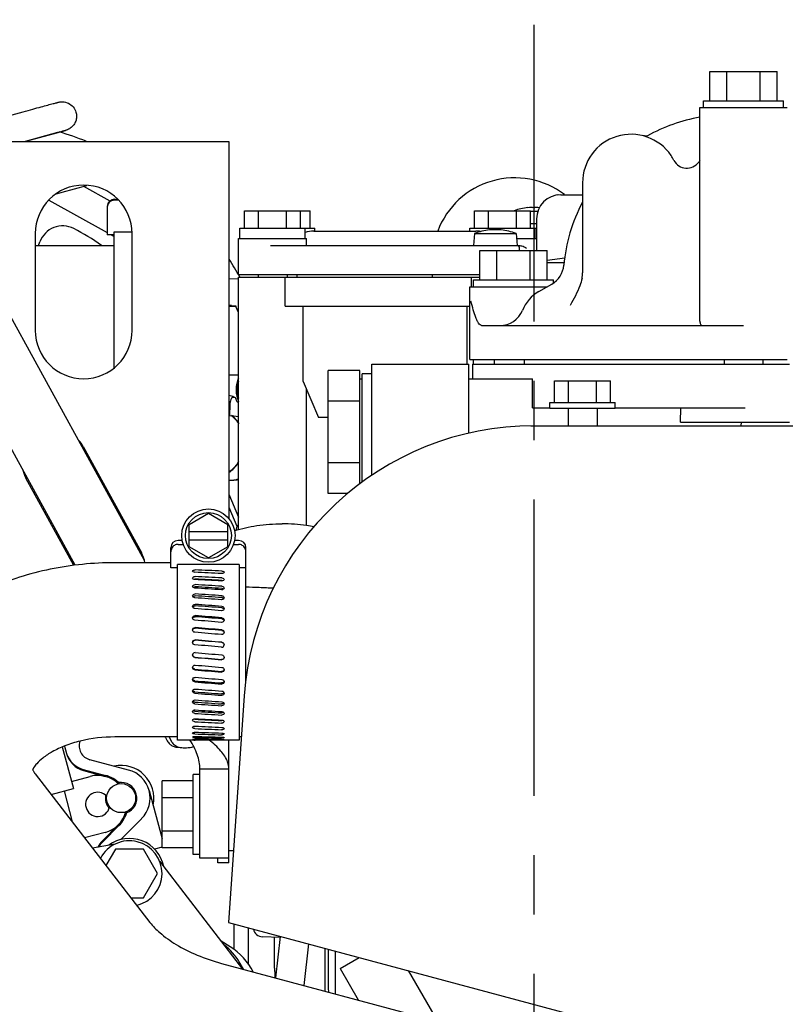
# Model space of a CAD drawing. Units: millimetres. Extents: x 715 to 1289, y 7 to 419.
# Drawn here: x 1175 to 1207, y 200 to 241 of the extents above; entities that cross this region are included whole.
import ezdxf

# ---------------------------------------------------------------- set-up
doc = ezdxf.new("R2010")
doc.units = ezdxf.units.MM
doc.header["$LTSCALE"] = 32.67
doc.linetypes.add('CENTER', pattern=[0.6, 0.375, -0.075, 0.075, -0.075])
doc.layers.get('0').update_dxf_attribs({"linetype": 'CONTINUOUS'})
doc.layers.add('ALL_AXIS', color=7, linetype='CONTINUOUS')

msp = doc.modelspace()

# ---------------------------------------------------------------- linework, layer by layer
at = {"color": 7, "linetype": 'Continuous'}
for p, q in [((1203.552, 237.769), (1203.552, 238.989)), ((1203.552, 238.989), (1206.323, 238.989)), ((1204.245, 237.769), (1204.245, 238.989)), ((1205.631, 237.769), (1205.631, 238.989)), ((1206.323, 237.769), (1206.323, 238.989)), ((1203.288, 237.489), (1203.288, 237.769)), ((1203.288, 237.769), (1206.588, 237.769)), ((1206.588, 237.489), (1206.588, 237.769)), ((1170.643, 236.089), (1175.195, 237.322)), ((1203.138, 228.674), (1203.138, 237.489)), ((1203.138, 237.489), (1206.738, 237.489)), ((1176.613, 236.457), (1175.272, 236.089)), ((1175.509, 236.163), (1176.934, 236.547)), ((1169.89, 236.089), (1183.69, 236.089)), ((1175.233, 236.089), (1175.509, 236.163)), ((1183.69, 236.089), (1183.69, 220.503)), ((1200.844, 236.319), (1200.755, 236.334)), ((1200.924, 236.317), (1200.844, 236.319)), ((1200.973, 236.323), (1200.924, 236.317)), ((1200.995, 236.327), (1200.973, 236.323)), ((1200.994, 236.327), (1200.995, 236.327)), ((1198.29, 234.389), (1198.29, 230.663)), ((1176.557, 233.933), (1176.76, 233.988)), ((1176.76, 233.988), (1176.799, 233.999)), ((1176.799, 233.999), (1177.826, 234.278)), ((1177.686, 234.24), (1178.773, 233.637)), ((1176.245, 233.667), (1178.664, 232.326)), ((1178.964, 233.707), (1179.099, 233.707)), ((1179.137, 233.664), (1178.964, 233.664)), ((1197.39, 233.889), (1198.29, 233.889)), ((1180.196, 218.78), (1172.23, 233.313)), ((1178.664, 233.407), (1178.664, 232.234)), ((1184.335, 232.509), (1184.335, 233.229)), ((1184.335, 233.229), (1187.045, 233.229)), ((1184.913, 232.509), (1184.913, 233.229)), ((1186.067, 232.509), (1186.067, 233.229)), ((1186.645, 232.509), (1186.645, 233.229)), ((1187.045, 232.509), (1187.045, 233.229)), ((1193.835, 232.509), (1193.835, 233.229)), ((1193.835, 233.229), (1196.145, 233.229)), ((1194.413, 232.509), (1194.413, 233.229)), ((1195.567, 232.509), (1195.567, 233.229)), ((1196.032, 233.356), (1196.032, 233.357)), ((1196.145, 232.509), (1196.145, 233.229)), ((1196.145, 233.211), (1196.445, 233.211)), ((1196.215, 233.366), (1196.208, 233.367)), ((1196.22, 233.366), (1196.215, 233.366)), ((1196.222, 233.366), (1196.222, 233.356)), ((1196.322, 233.366), (1196.322, 233.356)), ((1196.145, 232.709), (1196.39, 232.709)), ((1196.39, 232.889), (1196.39, 231.589)), ((1175.69, 232.289), (1175.69, 228.289)), ((1178.944, 226.737), (1178.944, 232.363)), ((1178.944, 232.363), (1179.684, 232.363)), ((1179.69, 228.289), (1179.69, 232.289)), ((1184.14, 232.089), (1184.14, 232.509)), ((1184.14, 232.509), (1187.24, 232.509)), ((1186.84, 232.089), (1186.84, 232.509)), ((1187.19, 232.389), (1193.89, 232.389)), ((1187.24, 232.389), (1187.24, 232.509)), ((1193.64, 232.389), (1193.64, 232.509)), ((1193.64, 232.509), (1196.39, 232.509)), ((1193.834, 232.291), (1193.79, 231.791)), ((1193.834, 232.291), (1195.546, 232.291)), ((1194.45, 232.436), (1194.45, 232.437)), ((1194.634, 232.446), (1194.627, 232.447)), ((1194.638, 232.446), (1194.634, 232.446)), ((1194.64, 232.446), (1194.64, 232.436)), ((1194.74, 232.446), (1194.74, 232.436)), ((1194.93, 232.437), (1194.93, 232.436)), ((1195.546, 232.291), (1195.59, 231.789)), ((1196.34, 232.089), (1196.34, 232.509)), ((1175.826, 231.787), (1175.885, 231.947)), ((1178.944, 232.234), (1178.664, 232.234)), ((1178.829, 232.234), (1178.944, 232.17)), ((1184.09, 230.589), (1184.09, 232.089)), ((1184.09, 232.089), (1186.89, 232.089)), ((1186.89, 231.789), (1186.89, 232.089)), ((1195.564, 232.089), (1196.39, 232.089)), ((1175.69, 231.787), (1178.944, 231.787)), ((1185.411, 231.789), (1195.706, 231.789)), ((1194.053, 230.369), (1194.053, 231.589)), ((1194.053, 231.589), (1196.824, 231.589)), ((1194.746, 230.369), (1194.746, 231.589)), ((1195.69, 231.589), (1195.69, 231.689)), ((1196.132, 230.369), (1196.132, 231.589)), ((1196.824, 230.369), (1196.824, 231.589)), ((1197.559, 231.268), (1196.824, 231.169)), ((1196.824, 231.089), (1197.532, 231.089)), ((1184.09, 230.406), (1183.69, 230.416)), ((1184.09, 230.589), (1194.053, 230.589)), ((1184.09, 220.06), (1184.09, 230.489)), ((1184.09, 230.489), (1194.053, 230.489)), ((1184.89, 230.589), (1184.89, 230.489)), ((1186.01, 229.289), (1186.01, 230.489)), ((1186.09, 230.589), (1186.09, 230.489)), ((1186.49, 230.589), (1186.49, 230.489)), ((1192.09, 230.489), (1192.09, 230.589)), ((1193.709, 230.089), (1193.709, 230.489)), ((1193.789, 230.089), (1193.789, 230.369)), ((1193.789, 230.369), (1197.089, 230.369)), ((1197.089, 230.248), (1197.089, 230.369)), ((1177.336, 218.588), (1171.09, 229.984)), ((1193.639, 227.089), (1193.639, 230.089)), ((1193.639, 230.089), (1196.822, 230.089)), ((1196.49, 229.897), (1197.02, 230.203)), ((1183.795, 229.313), (1183.963, 229.297)), ((1184.09, 229.02), (1183.98, 229.28)), ((1186.01, 229.289), (1193.639, 229.289)), ((1186.755, 226.176), (1186.755, 229.289)), ((1193.526, 226.889), (1193.526, 229.289)), ((1194.123, 228.489), (1204.938, 228.489)), ((1193.639, 227.089), (1206.738, 227.089)), ((1193.79, 226.889), (1193.79, 227.089)), ((1194.639, 227.089), (1194.639, 226.889)), ((1195.89, 226.889), (1195.89, 227.089)), ((1204.138, 227.089), (1204.138, 226.889)), ((1205.738, 227.089), (1205.738, 226.889)), ((1187.79, 221.548), (1187.79, 226.629)), ((1189.09, 226.629), (1187.79, 226.629)), ((1189.09, 221.938), (1189.09, 226.629)), ((1189.59, 222.299), (1189.59, 226.889)), ((1189.59, 226.889), (1193.59, 226.889)), ((1193.59, 224.032), (1193.59, 226.889)), ((1193.74, 226.889), (1193.74, 226.289)), ((1193.74, 226.889), (1206.839, 226.889)), ((1184.09, 226.433), (1183.69, 226.433)), ((1186.755, 226.176), (1187.386, 224.689)), ((1189.09, 226.289), (1189.19, 226.289)), ((1189.19, 222.01), (1189.19, 226.489)), ((1189.59, 226.489), (1189.19, 226.489)), ((1193.59, 226.289), (1196.229, 226.289)), ((1196.229, 225.089), (1196.229, 226.289)), ((1197.135, 225.309), (1197.135, 226.209)), ((1197.135, 226.209), (1199.445, 226.209)), ((1197.713, 225.309), (1197.713, 226.209)), ((1198.867, 225.309), (1198.867, 226.209)), ((1199.445, 225.309), (1199.445, 226.209)), ((1186.89, 220.226), (1186.89, 225.858)), ((1183.961, 225.506), (1183.868, 225.52)), ((1189.09, 225.359), (1187.79, 225.359)), ((1183.724, 225.211), (1183.711, 224.771)), ((1196.229, 225.089), (1196.94, 225.089)), ((1196.94, 225.069), (1196.94, 225.309)), ((1196.94, 225.309), (1199.64, 225.309)), ((1196.94, 225.069), (1199.64, 225.069)), ((1197.69, 225.069), (1197.69, 224.349)), ((1198.89, 225.069), (1198.89, 224.349)), ((1199.64, 225.069), (1199.64, 225.309)), ((1199.64, 225.089), (1205.007, 225.089)), ((1202.342, 224.489), (1202.355, 225.089)), ((1183.711, 224.771), (1183.8, 224.757)), ((1183.8, 224.757), (1183.801, 224.777)), ((1183.801, 224.777), (1184.09, 224.733)), ((1187.79, 224.689), (1187.386, 224.689)), ((1196.152, 224.348), (1196.19, 224.349)), ((1196.19, 224.349), (1231.54, 224.349)), ((1202.342, 224.489), (1206.839, 224.489)), ((1204.845, 224.349), (1204.849, 224.489)), ((1177.674, 223.485), (1180.074, 219.106)), ((1189.09, 222.818), (1187.79, 222.818)), ((1177.283, 218.58), (1175.306, 222.187)), ((1178.445, 221.973), (1178.499, 221.979)), ((1183.69, 221.521), (1184.09, 220.574)), ((1188.6, 221.548), (1187.79, 221.548)), ((1178.944, 221.064), (1178.944, 221.168)), ((1183.69, 220.977), (1184.017, 220.203)), ((1176.073, 220.787), (1176.13, 220.787)), ((1182.04, 220.27), (1182.84, 220.732)), ((1182.84, 220.732), (1183.64, 220.27)), ((1182.04, 219.347), (1182.04, 220.27)), ((1183.64, 219.347), (1183.64, 220.27)), ((1184.017, 220.203), (1183.979, 220.024)), ((1182.04, 219.979), (1183.64, 219.979)), ((1181.29, 218.483), (1181.29, 219.309)), ((1181.758, 219.609), (1181.59, 219.609)), ((1181.59, 219.446), (1181.801, 219.446)), ((1182.04, 219.639), (1183.64, 219.639)), ((1182.84, 218.885), (1182.04, 219.347)), ((1183.64, 219.347), (1182.84, 218.885)), ((1183.879, 219.446), (1184.09, 219.446)), ((1184.09, 219.609), (1183.922, 219.609)), ((1184.39, 213.818), (1184.39, 219.309)), ((1181.29, 218.689), (1178.975, 218.689)), ((1181.57, 218.483), (1181.29, 218.483)), ((1181.57, 211.361), (1181.57, 218.618)), ((1184.11, 218.618), (1181.57, 218.618)), ((1184.11, 218.618), (1184.11, 211.361)), ((1184.39, 218.483), (1184.11, 218.483)), ((1184.319, 213.186), (1183.665, 203.827)), ((1181.57, 211.489), (1178.982, 211.489)), ((1181.35, 211.264), (1181.227, 211.489)), ((1182.233, 211.361), (1181.57, 211.361)), ((1182.233, 211.361), (1182.299, 211.361)), ((1184.11, 211.361), (1182.299, 211.361)), ((1183.69, 206.289), (1183.69, 211.361)), ((1184.201, 211.489), (1184.11, 211.489)), ((1176.806, 211.077), (1177.264, 209.366)), ((1176.9, 211.114), (1176.981, 210.809)), ((1179.547, 210.122), (1177.945, 210.551)), ((1175.585, 210.139), (1175.585, 210.139)), ((1175.687, 209.967), (1180.425, 203.825)), ((1177.676, 210.148), (1178.591, 209.903)), ((1177.688, 210.102), (1178.581, 209.863)), ((1182.21, 206.639), (1182.21, 209.939)), ((1182.49, 209.939), (1182.21, 209.939)), ((1182.49, 206.489), (1182.49, 210.156)), ((1183.69, 210.156), (1182.49, 210.156)), ((1177.187, 209.656), (1177.959, 209.863)), ((1180.93, 206.903), (1180.93, 209.674)), ((1182.21, 209.674), (1180.93, 209.674)), ((1176.342, 209.119), (1177.264, 209.366)), ((1176.878, 209.262), (1177.222, 207.977)), ((1180.395, 209.273), (1180.93, 207.277)), ((1182.21, 208.981), (1180.93, 208.981)), ((1179.221, 207.251), (1180.085, 208.114)), ((1178.581, 207.545), (1177.731, 207.317)), ((1179.119, 207.855), (1178.465, 207.202)), ((1179.148, 207.826), (1178.478, 207.156)), ((1182.21, 207.596), (1180.93, 207.596)), ((1178.992, 207.065), (1178.054, 206.899)), ((1179, 206.849), (1178.611, 206.176)), ((1180.154, 206.849), (1179, 206.849)), ((1180.732, 205.849), (1180.154, 206.849)), ((1180.93, 206.932), (1180.621, 206.849)), ((1182.21, 206.903), (1180.93, 206.903)), ((1183.872, 206.789), (1183.69, 206.789)), ((1184.265, 201.899), (1180.829, 206.354)), ((1182.49, 206.639), (1182.21, 206.639)), ((1183.69, 206.489), (1182.49, 206.489)), ((1183.23, 206.289), (1183.23, 206.489)), ((1183.69, 206.289), (1183.23, 206.289)), ((1180.154, 204.849), (1180.732, 205.849)), ((1179.636, 204.849), (1180.154, 204.849)), ((1183.665, 203.827), (1217.488, 194.764)), ((1183.89, 203.767), (1183.89, 202.715)), ((1184.49, 202.107), (1184.49, 203.606)), ((1183.743, 202.821), (1183.37, 203.06)), ((1185.81, 203.21), (1185.076, 203.235)), ((1185.576, 201.939), (1185.576, 203.218)), ((1185.629, 201.534), (1185.814, 203.251)), ((1186.802, 201.22), (1186.987, 202.937)), ((1187.664, 200.989), (1187.664, 202.756)), ((1187.79, 202.722), (1187.79, 201.149)), ((1188.09, 200.874), (1188.09, 202.641)), ((1184.292, 201.892), (1184.113, 202.193)), ((1188.276, 201.92), (1189.071, 202.379)), ((1183.379, 202.137), (1242.922, 186.182)), ((1188.276, 201.92), (1189.024, 200.624)), ((1191.095, 201.836), (1192.302, 199.746))]:
    msp.add_line(p, q, dxfattribs=at)
for centre, radius in [((1182.84, 219.809), 1.1), ((1182.84, 219.809), 0.95), ((1179.236, 208.963), 0.6)]:
    msp.add_circle(centre, radius, dxfattribs=at)
for centre, radius, start, end in [((1204.29, 230.389), 6.8, 99.7738, 119.2168), ((1173.17, 224.489), 12.5, 68.2653, 73.6992), ((1200.29, 234.389), 2, 34.1733, 180), ((1200.287, 234.387), 2.003, 27.429, 34.1669), ((1202.557, 235.643), 0.672, 322.2513, 330.3525), ((1195.49, 231.189), 3.4, 52.7616, 159.2777), ((1177.69, 232.289), 2, 0, 180), ((1178.964, 233.407), 0.3, 90, 180), ((1197.39, 232.889), 1, 90, 180), ((1197.29, 233.789), 0.1, 90, 119.4468), ((1204.29, 230.389), 6.8, 151.9957, 174.9952), ((1178.968, 233.362), 0.304, 171.5271, 179.9891), ((1178.967, 233.362), 0.303, 168.7805, 171.5276), ((1196.272, 230.969), 2.4, 95.7528, 109.5007), ((1196.272, 230.969), 2.399, 92.6275, 95.7382), ((1196.22, 232.094), 1.273, 91.9866, 92.6321), ((1196.213, 232.295), 1.071, 91.3227, 91.9959), ((1196.206, 232.598), 0.769, 90.5308, 91.3369), ((1196.204, 232.912), 0.455, 89.4379, 90.5621), ((1196.272, 230.925), 2.432, 88.8219, 91.1781), ((1196.272, 230.969), 2.399, 84.3259, 87.3725), ((1176.824, 231.605), 1, 62.8192, 160), ((1173.17, 224.489), 9, 54.2646, 62.8192), ((1187.19, 231.289), 1.1, 90, 108.5867), ((1194.69, 230.049), 2.4, 95.7528, 110.8974), ((1193.89, 231.289), 1.1, 79.9721, 90), ((1194.69, 230.049), 2.399, 92.6275, 95.7382), ((1194.638, 231.174), 1.273, 91.9879, 92.632), ((1194.632, 231.375), 1.072, 91.3244, 91.9972), ((1194.625, 231.677), 0.77, 90.5315, 91.3387), ((1194.622, 231.992), 0.455, 89.437, 90.563), ((1194.69, 230.005), 2.432, 88.8219, 91.1781), ((1194.69, 230.049), 2.399, 84.2618, 87.3725), ((1194.69, 230.049), 2.4, 69.1026, 84.2472), ((1195.59, 231.689), 0.1, 0, 90), ((1173.17, 224.489), 12.5, 28.7205, 32.6395), ((1196.52, 231.069), 1, 300.0001, 354.9976), ((1197.007, 230.664), 1.283, 349.6375, 359.9524), ((1197.29, 228.511), 1.6, 120, 157.9198), ((1194.881, 229.489), 1, 270, 337.9198), ((1177.69, 228.289), 2, 180, 0), ((1182.964, 223.831), 1.2, 51.509, 52.7228), ((1196.29, 212.349), 12, 90, 176), ((1176.49, 222.836), 1.35, 28.7261, 43.5677), ((1176.49, 222.836), 1.35, 193.8845, 208.7261), ((1183.707, 223.271), 1.179, 275.7083, 289.0221), ((1183.8, 223.243), 1.148, 271.2019, 284.6344), ((1183.712, 223.234), 1.142, 268.8884, 275.6348), ((1178.098, 214.174), 7.768, 107.9127, 108.2931), ((1182.069, 219.088), 3.565, 147.9729, 148.8898), ((1182.075, 219.085), 2.619, 160.5083, 161.9832), ((1181.59, 219.309), 0.3, 90, 180), ((1181.605, 219.138), 0.314, 151.0327, 151.6248), ((1184.09, 219.309), 0.3, 0, 90), ((1178.89, 218.457), 1.35, 9.8931, 28.7261), ((1182.29, 217.843), 0.171, 87.0859, 93.0535), ((1183.411, 217.536), 0.0848, 47.205, 53.7209), ((1182.271, 216.82), 0.0811, 151.0749, 157.1918), ((1183.39, 215.301), 0.1, 265.003, 359.9723), ((1183.39, 215.292), 0.0999, 16.1718, 85.073), ((1182.29, 214.877), 0.1, 85.003, 179.9723), ((1182.29, 214.886), 0.0999, 196.1718, 265.073), ((1183.409, 213.358), 0.0811, 331.0749, 337.1918), ((1182.268, 212.641), 0.0848, 227.205, 233.7209), ((1183.39, 212.334), 0.171, 267.0859, 273.0535), ((1178.101, 211.13), 0.6, 162.3048, 255), ((1183.39, 212.9), 1.531, 269.674, 270.3297), ((1177.947, 211.068), 1, 195, 255), ((1177.935, 211.114), 1, 197.7516, 255), ((1179.236, 208.963), 1.35, 347.734, 102.2505), ((1178.27, 208.704), 1.2, 44.9264, 105), ((1178.27, 208.704), 1.242, 43.5342, 75), ((1179.236, 208.963), 1.2, 315, 75), ((1179.236, 208.963), 0.65, 290.2552, 99.7448), ((1178.27, 208.704), 0.5, 42.1268, 347.8732), ((1179.236, 208.963), 0.65, 169.4495, 220.5505), ((1178.27, 208.704), 1.2, 285, 345.0736), ((1178.27, 208.704), 1.242, 315, 346.4658), ((1179.172, 206.495), 1, 135, 153.6378), ((1179.185, 206.449), 1, 135, 150.149), ((1179.577, 205.849), 1.35, 282.9055, 152.4184), ((1179.577, 205.849), 1.448, 11.5846, 126.1288), ((1185.09, 203.635), 0.4, 192.3134, 268), ((1181.906, 200.878), 2.569, 30.7866, 51.4887), ((1182.26, 200.506), 2.749, 27.7626, 57.3412), ((1189.59, 201.149), 1.8, 180, 186.279)]:
    msp.add_arc(centre, radius, start, end, dxfattribs=at)
for centre, major_axis, ratio, start_param, end_param in [((1181.693, 215.089), (42.611, -1.875), 0.075622, 1.534484, 1.560308), ((1183.987, 215.089), (42.611, -1.875), 0.075622, 1.587938, 1.613763), ((1183.987, 215.089), (42.611, -2.306), 0.068742, 1.588332, 1.614156), ((1181.693, 215.089), (42.611, -2.306), 0.068742, 1.534877, 1.560702), ((1181.693, 215.089), (42.611, -2.692), 0.060534, 1.53498, 1.560805), ((1183.987, 215.089), (41.148, -2.227), 0.068742, 1.588823, 1.615567), ((1183.987, 215.089), (42.611, -2.692), 0.060534, 1.588435, 1.61426), ((1183.987, 215.089), (41.148, -2.599), 0.060534, 1.588926, 1.61567), ((1181.693, 215.089), (42.611, -3.024), 0.051168, 1.534788, 1.560612), ((1183.987, 215.089), (42.611, -3.024), 0.051168, 1.588243, 1.614067), ((1183.987, 215.089), (41.148, -2.92), 0.051168, 1.588734, 1.615477), ((1183.987, 215.089), (42.611, -3.297), 0.040829, 1.587771, 1.613595), ((1183.987, 215.089), (41.148, -3.184), 0.040829, 1.588262, 1.615006), ((1181.693, 215.089), (42.611, -3.297), 0.040829, 1.534316, 1.560141), ((1183.987, 215.089), (42.611, -3.506), 0.029722, 1.587057, 1.612882), ((1183.987, 215.089), (41.148, -3.386), 0.029722, 1.587548, 1.614292), ((1181.693, 215.089), (42.611, -3.506), 0.029722, 1.533602, 1.559427), ((1183.987, 215.089), (42.611, -3.648), 0.018058, 1.586157, 1.611982), ((1181.693, 215.089), (42.611, -3.648), 0.018058, 1.532702, 1.558527), ((1183.987, 215.089), (41.148, -3.522), 0.018058, 1.586648, 1.613392), ((1181.693, 215.089), (42.611, -3.719), 0.006057, 1.531685, 1.55751), ((1183.987, 215.089), (42.611, -3.719), 0.006057, 1.58514, 1.610965), ((1183.987, 215.089), (41.148, -3.591), 0.006057, 1.585631, 1.612375), ((1181.693, 215.089), (41.148, -3.591), 0.006057, -1.555961, -1.529218), ((1183.987, 215.089), (42.611, -3.719), 0.006057, -1.609907, -1.584083), ((1181.693, 215.089), (42.611, -3.719), 0.006057, -1.556453, -1.530628), ((1183.987, 215.089), (42.611, -3.648), 0.018058, -1.60889, -1.583066), ((1181.693, 215.089), (41.148, -3.522), 0.018058, -1.554944, -1.528201), ((1181.693, 215.089), (42.611, -3.648), 0.018058, -1.555435, -1.529611), ((1181.693, 215.089), (41.148, -3.386), 0.029722, -1.554044, -1.527301), ((1181.693, 215.089), (42.611, -3.506), 0.029722, -1.554536, -1.528711), ((1183.987, 215.089), (42.611, -3.506), 0.029722, -1.60799, -1.582166), ((1181.693, 215.089), (41.148, -3.184), 0.040829, -1.553331, -1.526587), ((1181.693, 215.089), (42.611, -3.297), 0.040829, -1.553822, -1.527997), ((1183.987, 215.089), (42.611, -3.297), 0.040829, -1.607277, -1.581452), ((1181.693, 215.089), (41.148, -2.92), 0.051168, -1.552859, -1.526115), ((1181.693, 215.089), (42.611, -3.024), 0.051168, -1.55335, -1.527525), ((1183.987, 215.089), (42.611, -3.024), 0.051168, -1.606805, -1.58098), ((1181.693, 215.089), (41.148, -2.599), 0.060534, -1.552666, -1.525923), ((1181.693, 215.089), (42.611, -2.692), 0.060534, -1.553158, -1.527333), ((1183.987, 215.089), (42.611, -2.692), 0.060534, -1.606612, -1.580788), ((1181.693, 215.089), (41.148, -2.227), 0.068742, -1.55277, -1.526026), ((1181.693, 215.089), (42.611, -2.306), 0.068742, -1.553261, -1.527436), ((1183.987, 215.089), (42.611, -2.306), 0.068742, -1.606716, -1.580891), ((1183.987, 215.089), (42.611, -1.875), 0.075622, -1.607109, -1.581284), ((1181.693, 215.089), (42.611, -1.875), 0.075622, -1.553654, -1.52783), ((1181.693, 215.089), (42.611, -1.406), 0.08103, -1.554308, -1.528483), ((1183.987, 215.089), (42.611, -1.406), 0.08103, -1.607763, -1.581938), ((1181.693, 215.089), (42.611, -0.908), 0.084852, -1.555172, -1.529348), ((1181.693, 215.089), (42.611, -0.393), 0.087002, -1.55618, -1.530355), ((1183.987, 215.089), (42.611, -0.908), 0.084852, -1.608627, -1.582802), ((1183.987, 215.089), (42.611, -0.393), 0.087002, -1.609634, -1.58381), ((1187.176, 201.939), (0, 4.396), 0.36397, -4.712334, -4.622436)]:
    msp.add_ellipse(centre, major_axis=major_axis, ratio=ratio, start_param=start_param, end_param=end_param, dxfattribs=at)
for points, knots in [([(1175.195, 237.322), (1175.326, 237.357), (1175.572, 237.424), (1175.913, 237.516), (1176.194, 237.592), (1176.387, 237.644), (1176.507, 237.676), (1176.569, 237.692), (1176.616, 237.704), (1176.658, 237.715), (1176.725, 237.729), (1176.865, 237.737), (1177.07, 237.685), (1177.269, 237.528), (1177.349, 237.377), (1177.372, 237.298)], [0, 0, 0, 0, 0.16861, 0.315534, 0.436765, 0.529053, 0.563597, 0.590205, 0.609093, 0.623081, 0.644112, 0.693765, 0.795783, 0.897886, 1, 1, 1, 1]), ([(1177.372, 237.298), (1177.388, 237.245), (1177.404, 237.134), (1177.381, 236.967), (1177.314, 236.814), (1177.208, 236.684), (1177.087, 236.6), (1176.989, 236.561), (1176.94, 236.548), (1176.925, 236.544)], [0, 0, 0, 0, 0.169219, 0.338465, 0.5077, 0.676829, 0.845328, 0.951567, 1, 1, 1, 1]), ([(1176.925, 236.544), (1176.908, 236.539), (1176.804, 236.51), (1176.7, 236.481), (1176.613, 236.457)], [0, 0, 0, 0, 0.158941, 1, 1, 1, 1]), ([(1202.065, 235.31), (1202.112, 235.22), (1202.254, 235.063), (1202.552, 234.963), (1202.862, 235.02), (1203.026, 235.152), (1203.088, 235.232)], [0, 0, 0, 0, 0.249885, 0.499815, 0.749823, 1, 1, 1, 1]), ([(1178.964, 233.664), (1178.896, 233.664), (1178.757, 233.615), (1178.682, 233.488), (1178.669, 233.421)], [0, 0, 0, 0, 0.499898, 1, 1, 1, 1]), ([(1196.222, 233.366), (1196.222, 233.366), (1196.221, 233.366), (1196.22, 233.366), (1196.22, 233.366)], [0, 0, 0, 0, 0.287551, 1, 1, 1, 1]), ([(1196.382, 233.366), (1196.374, 233.366), (1196.36, 233.366), (1196.34, 233.367), (1196.331, 233.365), (1196.322, 233.367), (1196.322, 233.366)], [0, 0, 0, 0, 0.382299, 0.706242, 0.922726, 1, 1, 1, 1]), ([(1194.64, 232.446), (1194.64, 232.446), (1194.639, 232.446), (1194.639, 232.446), (1194.638, 232.446)], [0, 0, 0, 0, 0.287673, 1, 1, 1, 1]), ([(1194.8, 232.446), (1194.792, 232.446), (1194.779, 232.446), (1194.759, 232.447), (1194.749, 232.445), (1194.74, 232.447), (1194.74, 232.446)], [0, 0, 0, 0, 0.382296, 0.706242, 0.922727, 1, 1, 1, 1]), ([(1195.705, 231.789), (1195.731, 231.789), (1195.83, 231.774), (1195.919, 231.725), (1195.982, 231.689)], [0, 0, 0, 0, 0.261527, 1, 1, 1, 1]), ([(1198.269, 230.433), (1198.25, 230.33), (1198.134, 229.938), (1197.921, 229.589), (1197.784, 229.32)], [0, 0, 0, 0, 0.256692, 1, 1, 1, 1]), ([(1194.123, 228.489), (1194.101, 228.489), (1194.05, 228.515), (1193.993, 228.589), (1193.936, 228.693), (1193.86, 228.876), (1193.774, 229.145), (1193.711, 229.37), (1193.678, 229.489)], [0, 0, 0, 0, 0.059754, 0.141623, 0.247913, 0.374912, 0.672455, 1, 1, 1, 1]), ([(1183.795, 229.313), (1183.787, 229.314), (1183.752, 229.316), (1183.717, 229.315), (1183.69, 229.313)], [0, 0, 0, 0, 0.222293, 1, 1, 1, 1]), ([(1183.98, 229.28), (1183.955, 229.28), (1183.859, 229.281), (1183.762, 229.278), (1183.69, 229.273)], [0, 0, 0, 0, 0.251175, 1, 1, 1, 1]), ([(1183.962, 229.297), (1183.963, 229.297), (1183.966, 229.296), (1183.972, 229.29), (1183.976, 229.284), (1183.98, 229.28)], [0, 0, 0, 0, 0.135786, 0.347149, 1, 1, 1, 1]), ([(1203.138, 228.674), (1203.138, 228.649), (1203.141, 228.602), (1203.159, 228.541), (1203.197, 228.497), (1203.233, 228.489), (1203.251, 228.489)], [0, 0, 0, 0, 0.3151, 0.57025, 0.782667, 1, 1, 1, 1]), ([(1184.09, 226.316), (1184.05, 226.251), (1183.997, 226.09), (1183.972, 225.833), (1183.997, 225.576), (1184.051, 225.415), (1184.09, 225.35)], [0, 0, 0, 0, 0.227546, 0.500104, 0.772605, 1, 1, 1, 1]), ([(1184.089, 226.183), (1184.067, 226.132), (1184.035, 226.015), (1184.02, 225.833), (1184.035, 225.65), (1184.067, 225.534), (1184.089, 225.483)], [0, 0, 0, 0, 0.234657, 0.500048, 0.765413, 1, 1, 1, 1]), ([(1183.961, 225.506), (1183.939, 225.516), (1183.85, 225.552), (1183.759, 225.583), (1183.69, 225.603)], [0, 0, 0, 0, 0.254165, 1, 1, 1, 1]), ([(1183.868, 225.52), (1183.859, 225.521), (1183.838, 225.519), (1183.811, 225.501), (1183.786, 225.471), (1183.757, 225.415), (1183.733, 225.327), (1183.725, 225.251), (1183.724, 225.211)], [0, 0, 0, 0, 0.075248, 0.159942, 0.262152, 0.38344, 0.672948, 1, 1, 1, 1]), ([(1184.09, 225.273), (1184.06, 225.299), (1184.007, 225.374), (1183.975, 225.458), (1183.961, 225.506)], [0, 0, 0, 0, 0.441401, 1, 1, 1, 1]), ([(1183.8, 224.757), (1183.829, 224.735), (1183.94, 224.637), (1184.034, 224.52), (1184.092, 224.425)], [0, 0, 0, 0, 0.246914, 1, 1, 1, 1]), ([(1184.091, 224.454), (1184.072, 224.485), (1183.989, 224.605), (1183.886, 224.71), (1183.801, 224.777)], [0, 0, 0, 0, 0.253922, 1, 1, 1, 1]), ([(1183.691, 222.417), (1183.731, 222.444), (1183.885, 222.564), (1184.014, 222.718), (1184.09, 222.843)], [0, 0, 0, 0, 0.246317, 1, 1, 1, 1]), ([(1184.092, 222.875), (1184.067, 222.831), (1183.958, 222.665), (1183.813, 222.521), (1183.692, 222.436)], [0, 0, 0, 0, 0.254957, 1, 1, 1, 1]), ([(1183.917, 220.006), (1184.214, 220.107), (1184.87, 220.25), (1185.538, 220.295), (1185.89, 220.295)], [0, 0, 0, 0, 0.471947, 1, 1, 1, 1]), ([(1184.089, 220.259), (1184.083, 220.254), (1184.059, 220.236), (1184.035, 220.217), (1184.017, 220.203)], [0, 0, 0, 0, 0.259186, 1, 1, 1, 1]), ([(1187.207, 220.176), (1187.103, 220.196), (1186.667, 220.267), (1186.225, 220.295), (1185.89, 220.295)], [0, 0, 0, 0, 0.240504, 1, 1, 1, 1]), ([(1181.59, 219.446), (1181.538, 219.446), (1181.431, 219.417), (1181.355, 219.336), (1181.33, 219.29)], [0, 0, 0, 0, 0.499731, 1, 1, 1, 1]), ([(1184.35, 219.29), (1184.325, 219.336), (1184.249, 219.417), (1184.142, 219.446), (1184.09, 219.446)], [0, 0, 0, 0, 0.500269, 1, 1, 1, 1]), ([(1178.975, 218.689), (1178.083, 218.688), (1176.311, 218.512), (1173.797, 217.727), (1171.575, 216.434), (1169.798, 214.662), (1168.634, 212.481), (1168.243, 210.055), (1168.689, 207.64), (1169.492, 206.21), (1169.986, 205.57)], [0, 0, 0, 0, 0.134023, 0.265459, 0.392877, 0.516525, 0.637817, 0.758192, 0.878597, 1, 1, 1, 1]), ([(1182.19, 218.341), (1182.19, 218.357), (1182.219, 218.378), (1182.259, 218.387), (1182.285, 218.389), (1182.299, 218.388)], [0, 0, 0, 0, 0.381981, 0.67437, 1, 1, 1, 1]), ([(1182.281, 218.291), (1182.259, 218.292), (1182.223, 218.297), (1182.19, 218.327), (1182.19, 218.341)], [0, 0, 0, 0, 0.61129, 1, 1, 1, 1]), ([(1182.19, 218.056), (1182.19, 218.074), (1182.217, 218.101), (1182.258, 218.114), (1182.285, 218.116), (1182.299, 218.115)], [0, 0, 0, 0, 0.410836, 0.692375, 1, 1, 1, 1]), ([(1182.281, 217.994), (1182.259, 217.996), (1182.219, 218.004), (1182.19, 218.039), (1182.19, 218.056)], [0, 0, 0, 0, 0.581119, 1, 1, 1, 1]), ([(1183.49, 218.293), (1183.49, 218.276), (1183.461, 218.253), (1183.421, 218.242), (1183.395, 218.24), (1183.381, 218.241)], [0, 0, 0, 0, 0.391362, 0.680743, 1, 1, 1, 1]), ([(1183.399, 218.343), (1183.411, 218.342), (1183.444, 218.339), (1183.49, 218.317), (1183.49, 218.293)], [0, 0, 0, 0, 0.333589, 1, 1, 1, 1]), ([(1183.399, 218.058), (1183.421, 218.057), (1183.461, 218.049), (1183.49, 218.013), (1183.49, 217.996)], [0, 0, 0, 0, 0.578905, 1, 1, 1, 1]), ([(1182.19, 217.713), (1182.19, 217.723), (1182.197, 217.744), (1182.233, 217.776), (1182.273, 217.784), (1182.299, 217.783)], [0, 0, 0, 0, 0.209745, 0.446399, 1, 1, 1, 1]), ([(1182.281, 217.641), (1182.258, 217.642), (1182.216, 217.654), (1182.19, 217.694), (1182.19, 217.713)], [0, 0, 0, 0, 0.55625, 1, 1, 1, 1]), ([(1182.216, 217.671), (1182.222, 217.676), (1182.247, 217.69), (1182.277, 217.695), (1182.299, 217.694)], [0, 0, 0, 0, 0.233507, 1, 1, 1, 1]), ([(1183.49, 217.996), (1183.49, 217.977), (1183.454, 217.937), (1183.407, 217.932), (1183.381, 217.933)], [0, 0, 0, 0, 0.421407, 1, 1, 1, 1]), ([(1183.49, 217.643), (1183.49, 217.622), (1183.457, 217.577), (1183.407, 217.568), (1183.381, 217.57)], [0, 0, 0, 0, 0.445315, 1, 1, 1, 1]), ([(1183.399, 217.957), (1183.412, 217.956), (1183.429, 217.953), (1183.445, 217.947), (1183.449, 217.945)], [0, 0, 0, 0, 0.762202, 1, 1, 1, 1]), ([(1183.399, 217.715), (1183.422, 217.714), (1183.464, 217.702), (1183.49, 217.662), (1183.49, 217.643)], [0, 0, 0, 0, 0.554324, 1, 1, 1, 1]), ([(1184.388, 217.688), (1184.572, 217.687), (1184.954, 217.671), (1185.336, 217.655), (1185.535, 217.65)], [0, 0, 0, 0, 0.480095, 1, 1, 1, 1]), ([(1182.19, 217.319), (1182.19, 217.341), (1182.22, 217.389), (1182.272, 217.399), (1182.299, 217.398)], [0, 0, 0, 0, 0.459132, 1, 1, 1, 1]), ([(1182.281, 217.238), (1182.258, 217.24), (1182.213, 217.255), (1182.19, 217.298), (1182.19, 217.319)], [0, 0, 0, 0, 0.536596, 1, 1, 1, 1]), ([(1182.213, 217.294), (1182.219, 217.299), (1182.243, 217.318), (1182.276, 217.324), (1182.299, 217.322)], [0, 0, 0, 0, 0.238254, 1, 1, 1, 1]), ([(1183.49, 217.241), (1183.49, 217.218), (1183.46, 217.169), (1183.408, 217.157), (1183.381, 217.159)], [0, 0, 0, 0, 0.464571, 1, 1, 1, 1]), ([(1183.399, 217.626), (1183.405, 217.626), (1183.427, 217.623), (1183.448, 217.615), (1183.462, 217.605)], [0, 0, 0, 0, 0.263422, 1, 1, 1, 1]), ([(1183.399, 217.321), (1183.422, 217.32), (1183.467, 217.305), (1183.49, 217.261), (1183.49, 217.241)], [0, 0, 0, 0, 0.534995, 1, 1, 1, 1]), ([(1183.399, 217.246), (1183.405, 217.246), (1183.427, 217.243), (1183.449, 217.233), (1183.462, 217.222)], [0, 0, 0, 0, 0.259995, 1, 1, 1, 1]), ([(1182.19, 216.881), (1182.19, 216.905), (1182.218, 216.957), (1182.272, 216.97), (1182.299, 216.968)], [0, 0, 0, 0, 0.475307, 1, 1, 1, 1]), ([(1182.281, 216.793), (1182.258, 216.795), (1182.212, 216.813), (1182.19, 216.859), (1182.19, 216.881)], [0, 0, 0, 0, 0.521673, 1, 1, 1, 1]), ([(1182.213, 216.877), (1182.229, 216.893), (1182.26, 216.908), (1182.291, 216.908), (1182.299, 216.908)], [0, 0, 0, 0, 0.740441, 1, 1, 1, 1]), ([(1183.399, 216.884), (1183.422, 216.882), (1183.469, 216.864), (1183.49, 216.818), (1183.49, 216.796)], [0, 0, 0, 0, 0.520416, 1, 1, 1, 1]), ([(1182.19, 216.409), (1182.19, 216.434), (1182.216, 216.488), (1182.272, 216.504), (1182.299, 216.501)], [0, 0, 0, 0, 0.487196, 1, 1, 1, 1]), ([(1182.281, 216.315), (1182.257, 216.317), (1182.21, 216.338), (1182.19, 216.386), (1182.19, 216.409)], [0, 0, 0, 0, 0.510953, 1, 1, 1, 1]), ([(1182.213, 216.425), (1182.229, 216.442), (1182.26, 216.458), (1182.291, 216.458), (1182.299, 216.458)], [0, 0, 0, 0, 0.743094, 1, 1, 1, 1]), ([(1183.49, 216.796), (1183.49, 216.772), (1183.463, 216.719), (1183.408, 216.705), (1183.381, 216.707)], [0, 0, 0, 0, 0.479361, 1, 1, 1, 1]), ([(1183.399, 216.412), (1183.422, 216.41), (1183.47, 216.39), (1183.49, 216.341), (1183.49, 216.318)], [0, 0, 0, 0, 0.51005, 1, 1, 1, 1]), ([(1182.19, 215.911), (1182.19, 215.937), (1182.215, 215.992), (1182.272, 216.01), (1182.299, 216.008)], [0, 0, 0, 0, 0.4951, 1, 1, 1, 1]), ([(1183.49, 216.318), (1183.49, 216.293), (1183.464, 216.238), (1183.408, 216.222), (1183.381, 216.224)], [0, 0, 0, 0, 0.489989, 1, 1, 1, 1]), ([(1183.399, 216.368), (1183.418, 216.367), (1183.457, 216.353), (1183.48, 216.319), (1183.486, 216.301)], [0, 0, 0, 0, 0.508445, 1, 1, 1, 1]), ([(1182.281, 215.813), (1182.257, 215.815), (1182.209, 215.838), (1182.19, 215.887), (1182.19, 215.911)], [0, 0, 0, 0, 0.503997, 1, 1, 1, 1]), ([(1182.2, 215.927), (1182.209, 215.944), (1182.238, 215.974), (1182.279, 215.983), (1182.299, 215.981)], [0, 0, 0, 0, 0.496546, 1, 1, 1, 1]), ([(1183.49, 215.817), (1183.49, 215.79), (1183.466, 215.735), (1183.408, 215.716), (1183.381, 215.719)], [0, 0, 0, 0, 0.496734, 1, 1, 1, 1]), ([(1183.399, 215.914), (1183.423, 215.912), (1183.471, 215.89), (1183.49, 215.84), (1183.49, 215.817)], [0, 0, 0, 0, 0.503454, 1, 1, 1, 1]), ([(1183.399, 215.887), (1183.421, 215.886), (1183.465, 215.867), (1183.486, 215.824), (1183.489, 215.802)], [0, 0, 0, 0, 0.503261, 1, 1, 1, 1]), ([(1182.19, 215.397), (1182.19, 215.423), (1182.214, 215.479), (1182.272, 215.498), (1182.299, 215.496)], [0, 0, 0, 0, 0.499254, 1, 1, 1, 1]), ([(1182.281, 215.297), (1182.257, 215.299), (1182.209, 215.322), (1182.19, 215.373), (1182.19, 215.397)], [0, 0, 0, 0, 0.500504, 1, 1, 1, 1]), ([(1182.192, 215.408), (1182.197, 215.431), (1182.225, 215.475), (1182.275, 215.489), (1182.299, 215.487)], [0, 0, 0, 0, 0.499319, 1, 1, 1, 1]), ([(1183.399, 215.4), (1183.423, 215.398), (1183.471, 215.375), (1183.49, 215.325), (1183.49, 215.301)], [0, 0, 0, 0, 0.500323, 1, 1, 1, 1]), ([(1182.281, 214.777), (1182.257, 214.779), (1182.209, 214.802), (1182.19, 214.852), (1182.19, 214.877)], [0, 0, 0, 0, 0.500323, 1, 1, 1, 1]), ([(1183.49, 214.781), (1183.49, 214.754), (1183.466, 214.698), (1183.408, 214.679), (1183.381, 214.681)], [0, 0, 0, 0, 0.499254, 1, 1, 1, 1]), ([(1183.399, 214.88), (1183.423, 214.878), (1183.471, 214.855), (1183.49, 214.805), (1183.49, 214.781)], [0, 0, 0, 0, 0.500504, 1, 1, 1, 1]), ([(1182.19, 214.361), (1182.19, 214.387), (1182.214, 214.443), (1182.272, 214.461), (1182.299, 214.459)], [0, 0, 0, 0, 0.496734, 1, 1, 1, 1]), ([(1182.281, 214.29), (1182.259, 214.292), (1182.215, 214.31), (1182.194, 214.353), (1182.191, 214.375)], [0, 0, 0, 0, 0.503261, 1, 1, 1, 1]), ([(1183.488, 214.769), (1183.483, 214.746), (1183.455, 214.702), (1183.405, 214.688), (1183.381, 214.69)], [0, 0, 0, 0, 0.499319, 1, 1, 1, 1]), ([(1182.281, 214.263), (1182.257, 214.265), (1182.209, 214.287), (1182.19, 214.337), (1182.19, 214.361)], [0, 0, 0, 0, 0.503454, 1, 1, 1, 1]), ([(1183.49, 214.267), (1183.49, 214.24), (1183.465, 214.185), (1183.408, 214.167), (1183.381, 214.17)], [0, 0, 0, 0, 0.4951, 1, 1, 1, 1]), ([(1183.48, 214.25), (1183.471, 214.233), (1183.442, 214.203), (1183.401, 214.195), (1183.381, 214.196)], [0, 0, 0, 0, 0.496549, 1, 1, 1, 1]), ([(1183.399, 214.364), (1183.423, 214.362), (1183.471, 214.34), (1183.49, 214.29), (1183.49, 214.267)], [0, 0, 0, 0, 0.503997, 1, 1, 1, 1]), ([(1182.19, 213.859), (1182.19, 213.885), (1182.215, 213.939), (1182.272, 213.956), (1182.299, 213.953)], [0, 0, 0, 0, 0.489989, 1, 1, 1, 1]), ([(1182.281, 213.765), (1182.257, 213.767), (1182.21, 213.788), (1182.19, 213.836), (1182.19, 213.859)], [0, 0, 0, 0, 0.51005, 1, 1, 1, 1]), ([(1182.281, 213.809), (1182.262, 213.811), (1182.223, 213.825), (1182.199, 213.858), (1182.194, 213.877)], [0, 0, 0, 0, 0.508445, 1, 1, 1, 1]), ([(1183.49, 213.768), (1183.49, 213.743), (1183.464, 213.689), (1183.408, 213.674), (1183.381, 213.676)], [0, 0, 0, 0, 0.487196, 1, 1, 1, 1]), ([(1183.467, 213.752), (1183.451, 213.735), (1183.42, 213.72), (1183.389, 213.719), (1183.381, 213.72)], [0, 0, 0, 0, 0.743094, 1, 1, 1, 1]), ([(1183.399, 213.862), (1183.422, 213.86), (1183.47, 213.839), (1183.49, 213.791), (1183.49, 213.768)], [0, 0, 0, 0, 0.510953, 1, 1, 1, 1]), ([(1182.19, 213.381), (1182.19, 213.406), (1182.217, 213.458), (1182.272, 213.472), (1182.299, 213.47)], [0, 0, 0, 0, 0.479361, 1, 1, 1, 1]), ([(1182.281, 213.293), (1182.258, 213.295), (1182.211, 213.313), (1182.19, 213.359), (1182.19, 213.381)], [0, 0, 0, 0, 0.520416, 1, 1, 1, 1]), ([(1183.467, 213.3), (1183.451, 213.284), (1183.42, 213.27), (1183.389, 213.269), (1183.381, 213.269)], [0, 0, 0, 0, 0.740441, 1, 1, 1, 1]), ([(1183.49, 213.296), (1183.49, 213.272), (1183.462, 213.221), (1183.408, 213.207), (1183.381, 213.209)], [0, 0, 0, 0, 0.475307, 1, 1, 1, 1]), ([(1183.399, 213.384), (1183.422, 213.382), (1183.468, 213.364), (1183.49, 213.318), (1183.49, 213.296)], [0, 0, 0, 0, 0.521673, 1, 1, 1, 1]), ([(1182.19, 212.936), (1182.19, 212.959), (1182.219, 213.009), (1182.272, 213.02), (1182.299, 213.019)], [0, 0, 0, 0, 0.464571, 1, 1, 1, 1]), ([(1182.281, 212.856), (1182.258, 212.858), (1182.213, 212.872), (1182.19, 212.916), (1182.19, 212.936)], [0, 0, 0, 0, 0.534995, 1, 1, 1, 1]), ([(1182.281, 212.931), (1182.275, 212.932), (1182.253, 212.935), (1182.231, 212.944), (1182.218, 212.955)], [0, 0, 0, 0, 0.259995, 1, 1, 1, 1]), ([(1183.467, 212.883), (1183.461, 212.878), (1183.437, 212.86), (1183.404, 212.853), (1183.381, 212.855)], [0, 0, 0, 0, 0.238254, 1, 1, 1, 1]), ([(1183.49, 212.859), (1183.49, 212.836), (1183.46, 212.788), (1183.407, 212.778), (1183.381, 212.78)], [0, 0, 0, 0, 0.459132, 1, 1, 1, 1]), ([(1183.399, 212.939), (1183.422, 212.938), (1183.466, 212.922), (1183.49, 212.879), (1183.49, 212.859)], [0, 0, 0, 0, 0.536596, 1, 1, 1, 1]), ([(1182.19, 212.534), (1182.19, 212.555), (1182.222, 212.6), (1182.272, 212.609), (1182.299, 212.607)], [0, 0, 0, 0, 0.445315, 1, 1, 1, 1]), ([(1182.281, 212.462), (1182.258, 212.464), (1182.216, 212.475), (1182.19, 212.515), (1182.19, 212.534)], [0, 0, 0, 0, 0.554324, 1, 1, 1, 1]), ([(1182.281, 212.551), (1182.275, 212.551), (1182.253, 212.554), (1182.231, 212.563), (1182.218, 212.572)], [0, 0, 0, 0, 0.263422, 1, 1, 1, 1]), ([(1183.463, 212.506), (1183.458, 212.502), (1183.433, 212.487), (1183.403, 212.482), (1183.381, 212.484)], [0, 0, 0, 0, 0.233507, 1, 1, 1, 1]), ([(1183.49, 212.465), (1183.49, 212.455), (1183.483, 212.433), (1183.447, 212.401), (1183.407, 212.393), (1183.381, 212.395)], [0, 0, 0, 0, 0.209745, 0.446399, 1, 1, 1, 1]), ([(1183.399, 212.536), (1183.422, 212.535), (1183.464, 212.523), (1183.49, 212.483), (1183.49, 212.465)], [0, 0, 0, 0, 0.55625, 1, 1, 1, 1]), ([(1182.19, 212.181), (1182.19, 212.2), (1182.226, 212.24), (1182.273, 212.246), (1182.299, 212.244)], [0, 0, 0, 0, 0.421407, 1, 1, 1, 1]), ([(1182.281, 212.119), (1182.259, 212.121), (1182.219, 212.128), (1182.19, 212.164), (1182.19, 212.181)], [0, 0, 0, 0, 0.578905, 1, 1, 1, 1]), ([(1182.19, 211.884), (1182.19, 211.901), (1182.219, 211.925), (1182.258, 211.935), (1182.285, 211.937), (1182.299, 211.936)], [0, 0, 0, 0, 0.391362, 0.680743, 1, 1, 1, 1]), ([(1182.281, 212.22), (1182.268, 212.221), (1182.251, 212.224), (1182.235, 212.23), (1182.231, 212.232)], [0, 0, 0, 0, 0.762202, 1, 1, 1, 1]), ([(1183.49, 212.122), (1183.49, 212.103), (1183.463, 212.076), (1183.421, 212.064), (1183.395, 212.062), (1183.381, 212.062)], [0, 0, 0, 0, 0.410836, 0.692375, 1, 1, 1, 1]), ([(1183.399, 212.183), (1183.421, 212.182), (1183.461, 212.174), (1183.49, 212.138), (1183.49, 212.122)], [0, 0, 0, 0, 0.581119, 1, 1, 1, 1]), ([(1182.281, 211.835), (1182.269, 211.835), (1182.236, 211.839), (1182.19, 211.861), (1182.19, 211.884)], [0, 0, 0, 0, 0.333589, 1, 1, 1, 1]), ([(1182.19, 211.65), (1182.19, 211.665), (1182.237, 211.689), (1182.273, 211.691), (1182.299, 211.69)], [0, 0, 0, 0, 0.361627, 1, 1, 1, 1]), ([(1182.281, 211.613), (1182.259, 211.614), (1182.228, 211.616), (1182.19, 211.638), (1182.19, 211.65)], [0, 0, 0, 0, 0.643171, 1, 1, 1, 1]), ([(1183.49, 211.836), (1183.49, 211.82), (1183.46, 211.799), (1183.421, 211.79), (1183.395, 211.788), (1183.381, 211.789)], [0, 0, 0, 0, 0.381981, 0.67437, 1, 1, 1, 1]), ([(1183.49, 211.614), (1183.49, 211.6), (1183.441, 211.58), (1183.407, 211.579), (1183.381, 211.579)], [0, 0, 0, 0, 0.351403, 1, 1, 1, 1]), ([(1183.399, 211.886), (1183.421, 211.885), (1183.457, 211.88), (1183.49, 211.85), (1183.49, 211.836)], [0, 0, 0, 0, 0.61129, 1, 1, 1, 1]), ([(1183.399, 211.652), (1183.421, 211.651), (1183.452, 211.648), (1183.49, 211.626), (1183.49, 211.614)], [0, 0, 0, 0, 0.645625, 1, 1, 1, 1]), ([(1178.982, 211.489), (1178.5, 211.489), (1177.793, 211.409), (1176.937, 211.144), (1176.418, 210.905), (1176.028, 210.652), (1175.774, 210.424), (1175.642, 210.256), (1175.595, 210.168), (1175.585, 210.139)], [0, 0, 0, 0, 0.381359, 0.555159, 0.707723, 0.831757, 0.921659, 0.976135, 1, 1, 1, 1]), ([(1181.05, 211.488), (1181.068, 211.453), (1181.104, 211.385), (1181.157, 211.296), (1181.223, 211.212), (1181.319, 211.132), (1181.461, 211.071), (1181.573, 211.065), (1181.629, 211.071)], [0, 0, 0, 0, 0.155643, 0.300031, 0.40419, 0.572432, 0.781398, 1, 1, 1, 1]), ([(1181.35, 211.264), (1181.379, 211.211), (1181.477, 211.114), (1181.689, 211.044), (1181.949, 211.034), (1182.135, 211.065), (1182.233, 211.089)], [0, 0, 0, 0, 0.189333, 0.412284, 0.683312, 1, 1, 1, 1]), ([(1182.49, 210.156), (1182.49, 210.36), (1182.405, 210.791), (1182.199, 211.171), (1182.078, 211.361)], [0, 0, 0, 0, 0.47557, 1, 1, 1, 1]), ([(1182.19, 211.483), (1182.19, 211.488), (1182.202, 211.498), (1182.238, 211.507), (1182.273, 211.511), (1182.299, 211.51)], [0, 0, 0, 0, 0.116314, 0.337655, 1, 1, 1, 1]), ([(1182.281, 211.459), (1182.259, 211.46), (1182.23, 211.463), (1182.2, 211.471), (1182.19, 211.48), (1182.19, 211.483)], [0, 0, 0, 0, 0.670156, 0.884041, 1, 1, 1, 1]), ([(1182.19, 211.386), (1182.19, 211.39), (1182.206, 211.393), (1182.225, 211.397), (1182.26, 211.399), (1182.285, 211.4), (1182.299, 211.399)], [0, 0, 0, 0, 0.088633, 0.309043, 0.630374, 1, 1, 1, 1]), ([(1182.281, 211.376), (1182.269, 211.376), (1182.248, 211.377), (1182.218, 211.378), (1182.203, 211.381), (1182.19, 211.384), (1182.19, 211.386)], [0, 0, 0, 0, 0.382923, 0.701693, 0.914492, 1, 1, 1, 1]), ([(1183.69, 210.156), (1183.69, 210.258), (1183.635, 210.538), (1183.343, 210.961), (1183.041, 211.224), (1182.866, 211.361)], [0, 0, 0, 0, 0.203568, 0.556876, 1, 1, 1, 1]), ([(1183.49, 211.46), (1183.49, 211.456), (1183.477, 211.447), (1183.442, 211.44), (1183.407, 211.438), (1183.381, 211.438)], [0, 0, 0, 0, 0.108684, 0.32841, 1, 1, 1, 1]), ([(1183.399, 211.484), (1183.42, 211.484), (1183.45, 211.48), (1183.48, 211.472), (1183.49, 211.464), (1183.49, 211.46)], [0, 0, 0, 0, 0.673317, 0.888211, 1, 1, 1, 1]), ([(1183.399, 211.387), (1183.41, 211.387), (1183.432, 211.386), (1183.462, 211.384), (1183.477, 211.381), (1183.49, 211.379), (1183.49, 211.376)], [0, 0, 0, 0, 0.383977, 0.703864, 0.91732, 1, 1, 1, 1]), ([(1183.49, 211.376), (1183.49, 211.374), (1183.477, 211.373), (1183.462, 211.37), (1183.432, 211.369), (1183.411, 211.369), (1183.399, 211.368)], [0, 0, 0, 0, 0.081233, 0.29405, 0.614496, 1, 1, 1, 1]), ([(1175.582, 210.14), (1175.582, 210.144), (1175.579, 210.159), (1175.587, 210.13), (1175.596, 210.113), (1175.615, 210.073), (1175.645, 210.025), (1175.671, 209.988), (1175.687, 209.967)], [0, 0, 0, 0, 0.053192, 0.116464, 0.225527, 0.403698, 0.656854, 1, 1, 1, 1]), ([(1180.425, 203.825), (1180.544, 203.671), (1180.882, 203.337), (1181.538, 202.876), (1182.395, 202.447), (1183.04, 202.228), (1183.379, 202.137)], [0, 0, 0, 0, 0.169316, 0.409671, 0.694362, 1, 1, 1, 1])]:
    msp.add_open_spline(points, degree=3, knots=knots, dxfattribs=at)
for points in [[(1181.328, 219.287), (1181.303, 219.241), (1181.29, 219.187), (1181.29, 219.134)], [(1184.39, 219.134), (1184.39, 219.188), (1184.376, 219.243), (1184.35, 219.29)], [(1182.235, 218.005), (1182.241, 218.007), (1182.246, 218.009), (1182.252, 218.01)], [(1182.252, 218.01), (1182.262, 218.012), (1182.271, 218.013), (1182.281, 218.014)], [(1182.202, 217.281), (1182.205, 217.286), (1182.209, 217.29), (1182.213, 217.294)], [(1183.462, 217.222), (1183.467, 217.218), (1183.472, 217.212), (1183.476, 217.207)], [(1182.2, 216.859), (1182.203, 216.866), (1182.208, 216.872), (1182.213, 216.877)], [(1183.399, 216.824), (1183.421, 216.822), (1183.445, 216.813), (1183.462, 216.798)], [(1182.193, 216.387), (1182.196, 216.401), (1182.204, 216.414), (1182.213, 216.425)], [(1183.462, 216.798), (1183.471, 216.789), (1183.479, 216.778), (1183.484, 216.766)], [(1183.487, 213.79), (1183.483, 213.776), (1183.476, 213.763), (1183.467, 213.752)], [(1182.218, 213.379), (1182.209, 213.388), (1182.201, 213.399), (1182.196, 213.411)], [(1182.281, 213.353), (1182.259, 213.355), (1182.235, 213.364), (1182.218, 213.379)], [(1183.48, 213.318), (1183.476, 213.312), (1183.472, 213.306), (1183.467, 213.3)], [(1182.218, 212.955), (1182.213, 212.96), (1182.208, 212.965), (1182.204, 212.971)], [(1183.478, 212.896), (1183.475, 212.891), (1183.471, 212.887), (1183.467, 212.883)], [(1183.428, 212.167), (1183.418, 212.165), (1183.409, 212.164), (1183.399, 212.163)], [(1183.445, 212.173), (1183.439, 212.17), (1183.434, 212.169), (1183.428, 212.167)]]:
    msp.add_open_spline(points, degree=3, dxfattribs=at)
at = {"layer": 'ALL_AXIS', "color": 7, "linetype": 'CENTER'}
msp.add_line((1196.29, 169.849), (1196.29, 241.123), dxfattribs=at)

doc.saveas('drawing.dxf')
